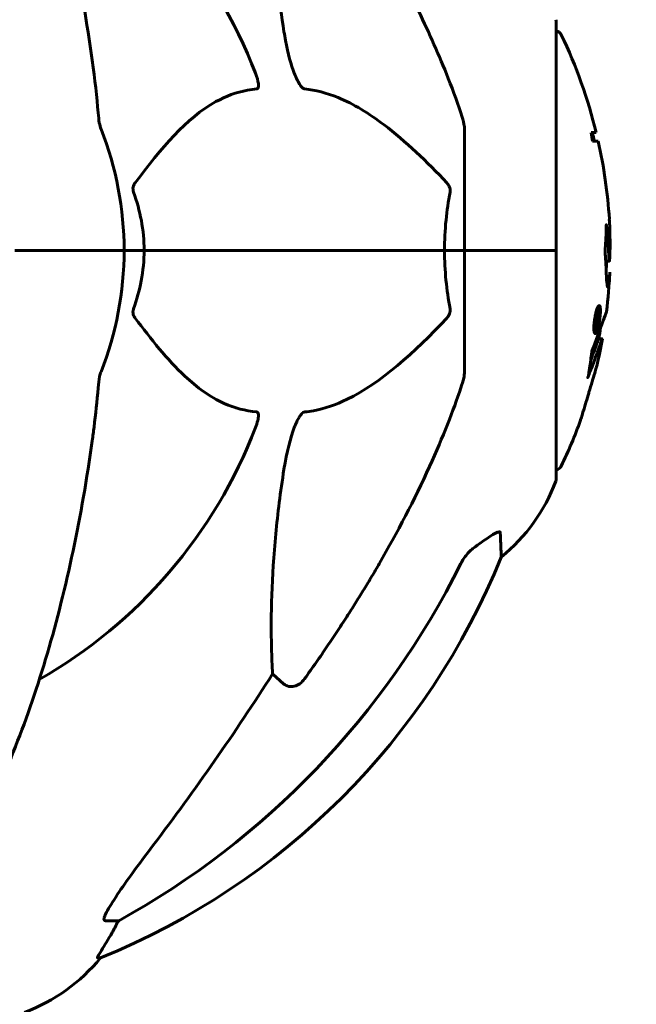
# Model space of a CAD drawing. Units: millimetres. Extents: x 10900 to 24676, y 296 to 21457.
# Drawn here: x 20060 to 20145, y 18629 to 18764 of the extents above; entities that cross this region are included whole.
import ezdxf

# ---------------------------------------------------------------- set-up
doc = ezdxf.new("R2010")
doc.units = ezdxf.units.MM
doc.header["$LTSCALE"] = 90
doc.layers.add('Widoczne (ISO)', color=7, linetype='Continuous', lineweight=60)
doc.layers.add('Wymiar (ISO)', color=116, linetype='Continuous', lineweight=18)
doc.styles.add('Tekst etykiety (ISO)', font='tahoma.ttf')
doc.dimstyles.new('Domyślne (ISO)', dxfattribs={"dimscale": 90, "dimtxt": 3.5, "dimasz": 2.5, "dimexe": 3.175, "dimexo": 0, "dimgap": 0.762, "dimtad": 1, "dimtoh": 1, "dimdec": 0, "dimrnd": 1e-08, "dimzin": 0, "dimtxsty": 'Tekst etykiety (ISO)', "dimcen": 0.09, "dimdle": 10, "dimclrd": 256, "dimclre": 256, "dimclrt": 256, "dimadec": 0, "dimazin": 0, "dimtfac": 0.714286, "dimtdec": 0, "dimtmove": 0, "dimatfit": 3, "dimfxl": 0, "dimtolj": 1, "dimtzin": 0, "dimlwd": 50, "dimlwe": 50, "dimarcsym": 0})

# ---------------------------------------------------------------- blocks, each defined once
blk = doc.blocks.new('*D4')
at = {"layer": 'Defpoints', "color": 0}
for p in [(19529.15, 21457.24), (22013.45, 17532.24), (23570.95, 17532.24)]:
    blk.add_point(p, dxfattribs=at)
at = {"layer": 'Wymiar (ISO)', "lineweight": 50}
for p, q in [((19529.15, 21457.24), (23856.7, 21457.24)), ((23570.95, 21232.24), (23570.95, 17757.24)), ((22013.45, 17532.24), (23856.7, 17532.24))]:
    blk.add_line(p, q, dxfattribs=at)
at = {"layer": 'Wymiar (ISO)'}
for points in [[(23533.45, 21232.24), (23608.45, 21232.24), (23570.95, 21457.24)], [(23533.45, 17757.24), (23608.45, 17757.24), (23570.95, 17532.24)]]:
    blk.add_solid(points, dxfattribs=at)
at = {"layer": 'Wymiar (ISO)', "lineweight": 50, "insert": (23174.26, 19494.74), "char_height": 315, "attachment_point": 2, "rotation": 90, "style": 'Tekst etykiety (ISO)'}
blk.add_mtext('\\A1;3925', dxfattribs=at)

msp = doc.modelspace()

# ---------------------------------------------------------------- linework, layer by layer
at = {"layer": 'Widoczne (ISO)'}
for p, q in [((20133.74, 18732.24), (20133.74, 18763.54)), ((20121.15, 18748.88), (20121.15, 18732.24)), ((20139.21, 18748.4), (20138.52, 18748.4)), ((20138.69, 18747.21), (20139.49, 18747.21)), ((20060.8, 18732.24), (20059.45, 18732.24)), ((20059.45, 18732.24), (20060.8, 18732.24)), ((20060.8, 18732.24), (20074.45, 18732.24)), ((20060.8, 18732.24), (20074.45, 18732.24)), ((20074.45, 18732.24), (20077.19, 18732.24)), ((20077.19, 18732.24), (20074.45, 18732.24)), ((20077.19, 18732.24), (20118.4, 18732.24)), ((20118.4, 18732.24), (20077.19, 18732.24)), ((20118.4, 18732.24), (20121.15, 18732.24)), ((20121.15, 18732.24), (20118.4, 18732.24)), ((20133.68, 18732.24), (20121.15, 18732.24)), ((20133.68, 18732.24), (20121.15, 18732.24)), ((20121.15, 18715.6), (20121.15, 18732.24)), ((20133.74, 18732.24), (20133.68, 18732.24)), ((20133.68, 18732.24), (20133.74, 18732.24)), ((20133.74, 18700.94), (20133.74, 18732.24)), ((20141.01, 18730.76), (20140.52, 18730.76)), ((20139.57, 18724.3), (20139.36, 18724.3)), ((20139.36, 18723.77), (20139.34, 18723.77)), ((20139.41, 18723.77), (20139.37, 18723.77)), ((20139.14, 18721.21), (20138.91, 18721.21)), ((20139.34, 18722.07), (20139.13, 18722.07)), ((20139.35, 18722.06), (20139.13, 18722.06)), ((20139.37, 18721.74), (20139.22, 18721.74)), ((20139.32, 18721.74), (20139.26, 18721.74)), ((20140.07, 18720.12), (20139.56, 18720.12)), ((20096.38, 18672.76), (20094.82, 18674.15)), ((20073.71, 18640.29), (20071.88, 18640.29)), ((20070.79, 18635.19), (20071.23, 18635.19))]:
    msp.add_line(p, q, dxfattribs=at)
for centre, radius, start, end in [((20029.15, 18732.24), 67.82, 20.9978, 60.2417), ((20132.74, 18763.54), 1, 0, 20.8133), ((20133.52, 18761.39), 1, 25.6136, 77.2644), ((20072.72, 18732.24), 68.43, 13.6605, 25.6136), ((20029.15, 18732.24), 45.3, 0, 21.5519), ((20072.72, 18732.24), 67.93, 12.7367, 13.763), ((20072.72, 18732.24), 68.43, 3.6066, 12.6421), ((20029.15, 18732.24), 45.3, 338.4481, 0), ((20072.72, 18732.24), 67.93, 357.5203, 358.756), ((20072.72, 18732.24), 68.43, 352.9383, 357.507), ((20072.72, 18732.24), 67.93, 349.7266, 350.9958), ((20072.72, 18732.24), 68.43, 346.5786, 349.8024), ((20029.15, 18732.24), 67.82, 299.7583, 339.0022), ((20072.72, 18732.24), 68.43, 334.3864, 340.1053), ((20133.52, 18703.09), 1, 282.7356, 334.3864), ((20132.74, 18700.94), 1, 339.1867, 0), ((20110.31, 18709.47), 25, 309.4456, 339.1867), ((20033.56, 18727.83), 100, 292.1283, 337.8717), ((20051.92, 18651.08), 25, 290.8133, 320.5544)]:
    msp.add_arc(centre, radius, start, end, dxfattribs=at)
for centre, major_axis, ratio, start_param, end_param in [((20072.72, 18740.5), (66.43, 0), 0.864029, 0.117188, 0.137991), ((20020.05, 18741.47), (0, 115), 0.981627, 3.636886, 4.241328), ((19838.94, 18872.44), (0, 345), 0.906308, 4.014117, 4.100088), ((20077.71, 18637.39), (0, -5), 0.981627, 4.093994, 4.238597), ((20051.5, 18651.08), (0, 25), 0.981627, 4.176968, 4.238597)]:
    msp.add_ellipse(centre, major_axis=major_axis, ratio=ratio, start_param=start_param, end_param=end_param, dxfattribs=at)
for points, knots in [([(20070.08, 18758.33), (20069.36, 18763.51), (20068.48, 18768.57), (20066.41, 18778.34), (20065.24, 18783.02), (20062.61, 18791.97), (20061.14, 18796.26), (20057.95, 18804.33), (20056.22, 18808.11), (20052.54, 18815.05), (20050.59, 18818.21), (20048.53, 18821.07)], [3.005579, 3.005579, 3.005579, 3.005579, 4.598334, 4.598334, 6.191088, 6.191088, 7.783843, 7.783843, 9.376598, 9.376598, 10.969353, 10.969353, 10.969353, 10.969353]), ([(20096.38, 18762.25), (20095.72, 18766.45), (20095.27, 18770.46), (20094.58, 18779.79), (20094.57, 18784.74), (20094.76, 18789.28), (20094.79, 18789.81), (20094.82, 18790.33)], [-5.840535, -5.840535, -5.840535, -5.840535, -4.312486, -4.312486, -2.041879, -2.041879, -1.725443, -1.725443, -1.725443, -1.725443]), ([(20109.45, 18775.21), (20111.26, 18772.08), (20112.98, 18768.87), (20116.05, 18762.61), (20117.42, 18759.58), (20119.37, 18754.71), (20120.04, 18752.91), (20120.64, 18751.11)], [-2.923859, -2.923859, -2.923859, -2.923859, -1.830403, -1.830403, -0.841646, -0.841646, -0.273627, -0.273627, -0.273627, -0.273627]), ([(20099.21, 18754.4), (20099.21, 18754.4), (20099.2, 18754.4), (20099.14, 18754.41), (20099.09, 18754.43), (20098.98, 18754.49), (20098.93, 18754.54), (20098.78, 18754.67), (20098.7, 18754.77), (20098.47, 18755.09), (20098.34, 18755.34), (20098.06, 18755.88), (20097.92, 18756.22), (20097.8, 18756.54), (20097.36, 18757.68), (20096.93, 18759.22), (20096.51, 18761.45), (20096.45, 18761.85), (20096.38, 18762.25)], [3.5334714, 3.5334714, 3.5334714, 3.5334714, 3.5360525, 3.5360525, 3.5562458, 3.5562458, 3.5793269, 3.5793269, 3.6167663, 3.6167663, 3.6956214, 3.6956214, 3.804605, 3.804605, 3.804605, 4.1935737, 4.1935737, 4.2774028, 4.2774028, 4.2774028, 4.2774028]), ([(20092.47, 18756.54), (20092.68, 18755.97), (20092.82, 18755.5), (20092.89, 18754.99), (20092.9, 18754.82), (20092.86, 18754.61), (20092.84, 18754.54), (20092.76, 18754.45), (20092.73, 18754.42), (20092.66, 18754.4), (20092.65, 18754.4), (20092.63, 18754.4)], [4.692072, 4.692072, 4.692072, 4.692072, 4.8854145, 4.8854145, 4.96663, 4.96663, 5.010038, 5.010038, 5.039388, 5.039388, 5.0498949, 5.0498949, 5.0498949, 5.0498949]), ([(20092.63, 18754.4), (20092.21, 18754.36), (20091.8, 18754.3), (20089.85, 18753.94), (20088.42, 18753.4), (20082.93, 18750.4), (20079.57, 18746.28), (20075.96, 18741.52)], [-3.292921, -3.292921, -3.292921, -3.292921, -3.092582, -3.092582, -2.344532, -2.344532, -0.096806, -0.096806, -0.096806, -0.096806]), ([(20118.72, 18741.52), (20116.04, 18744.38), (20113.09, 18747.22), (20108.07, 18751.02), (20105.96, 18752.33), (20102.23, 18753.86), (20100.71, 18754.25), (20099.21, 18754.4)], [-3.381637, -3.381637, -3.381637, -3.381637, -2.051466, -2.051466, -1.136841, -1.136841, -0.473976, -0.473976, -0.473976, -0.473976]), ([(20070.89, 18751.11), (20070.94, 18750.62), (20070.98, 18750.15), (20071.11, 18749.41), (20071.18, 18749.13), (20071.28, 18748.88)], [0, 0, 0, 0, 0.1541752, 0.1541752, 0.2866473, 0.2866473, 0.2866473, 0.2866473]), ([(20121.15, 18748.88), (20121.15, 18749.08), (20121.12, 18749.3), (20120.99, 18749.96), (20120.85, 18750.48), (20120.64, 18751.11)], [0, 0, 0, 0, 0.0651008, 0.0651008, 0.1767336, 0.1767336, 0.1767336, 0.1767336]), ([(20075.75, 18740.22), (20075.71, 18740.34), (20075.68, 18740.46), (20075.66, 18740.7), (20075.67, 18740.82), (20075.71, 18741.06), (20075.76, 18741.17), (20075.86, 18741.37), (20075.91, 18741.45), (20075.96, 18741.52)], [0.66790836, 0.66790836, 0.66790836, 0.66790836, 0.68756319, 0.68756319, 0.70698655, 0.70698655, 0.72910654, 0.72910654, 0.74763999, 0.74763999, 0.74763999, 0.74763999]), ([(20118.72, 18741.52), (20118.73, 18741.52), (20118.73, 18741.51), (20118.86, 18741.36), (20118.98, 18741.21), (20119.11, 18740.9), (20119.15, 18740.78), (20119.19, 18740.53), (20119.19, 18740.41), (20119.17, 18740.27), (20119.17, 18740.25), (20119.16, 18740.22)], [0.8751293, 0.8751293, 0.8751293, 0.8751293, 0.8786792, 0.8786792, 0.9337906, 0.9337906, 0.9692974, 0.9692974, 1.0016433, 1.0016433, 1.0082698, 1.0082698, 1.0082698, 1.0082698]), ([(20118.4, 18732.24), (20118.4, 18733.6), (20118.47, 18735.01), (20118.74, 18737.7), (20118.93, 18738.98), (20119.16, 18740.22)], [0, 0, 0, 0, 0.4098083, 0.4098083, 0.7872958, 0.7872958, 0.7872958, 0.7872958]), ([(20140.58, 18729.48), (20140.57, 18729.8), (20140.55, 18730.16), (20140.51, 18730.89), (20140.5, 18731.2), (20140.46, 18731.62), (20140.46, 18731.7), (20140.44, 18731.85), (20140.44, 18731.9), (20140.43, 18732.08), (20140.43, 18732.13), (20140.42, 18732.17), (20140.42, 18732.18), (20140.42, 18732.21), (20140.42, 18732.22), (20140.42, 18732.25), (20140.42, 18732.26), (20140.43, 18732.31), (20140.43, 18732.34), (20140.43, 18732.41), (20140.44, 18732.46), (20140.46, 18732.69), (20140.47, 18732.75), (20140.51, 18733.37), (20140.51, 18733.47), (20140.56, 18734.1), (20140.58, 18734.35), (20140.59, 18734.8), (20140.59, 18734.9), (20140.59, 18735.08), (20140.59, 18735.16), (20140.59, 18735.33), (20140.59, 18735.41), (20140.59, 18735.54), (20140.59, 18735.58), (20140.59, 18735.65), (20140.59, 18735.67), (20140.59, 18735.71), (20140.59, 18735.73), (20140.59, 18735.76), (20140.6, 18735.76), (20140.6, 18735.77), (20140.6, 18735.77), (20140.6, 18735.77), (20140.6, 18735.77), (20140.61, 18735.75), (20140.62, 18735.72), (20140.63, 18735.66), (20140.64, 18735.6), (20140.66, 18735.45), (20140.67, 18735.34), (20140.73, 18734.62), (20140.79, 18734.12), (20140.87, 18733.06), (20140.89, 18732.62), (20140.92, 18731.9), (20140.93, 18731.78), (20140.94, 18731.42), (20140.95, 18731.24), (20140.97, 18730.96), (20140.98, 18730.87), (20141, 18730.77), (20141.01, 18730.76), (20141.03, 18730.78), (20141.04, 18730.82), (20141.05, 18730.94), (20141.06, 18731.03), (20141.07, 18731.31), (20141.08, 18731.42), (20141.1, 18732), (20141.11, 18732.43), (20141.11, 18733.27), (20141.11, 18733.62), (20141.1, 18734.41), (20141.09, 18734.85), (20141.06, 18735.7), (20141.04, 18736.12), (20141.01, 18736.54)], [3.720752, 3.720752, 3.720752, 3.720752, 3.903434, 3.903434, 4.044245, 4.044245, 4.102655, 4.102655, 4.13375, 4.13375, 4.203295, 4.203295, 4.246046, 4.246046, 4.278865, 4.278865, 4.322236, 4.322236, 4.422612, 4.422612, 4.584853, 4.584853, 5.298707, 5.298707, 5.877225, 5.877225, 6.307246, 6.307246, 6.434146, 6.434146, 6.534715, 6.534715, 6.638083, 6.638083, 6.70882, 6.70882, 6.748374, 6.748374, 6.787304, 6.787304, 6.814073, 6.814073, 6.837716, 6.837716, 6.857157, 6.857157, 6.884209, 6.884209, 6.935515, 6.935515, 7.014801, 7.014801, 7.466106, 7.466106, 7.893545, 7.893545, 7.979034, 7.979034, 8.159221, 8.159221, 8.269951, 8.269951, 8.400472, 8.400472, 8.569548, 8.569548, 8.675747, 8.675747, 8.741623, 8.741623, 8.803796, 8.803796, 8.848721, 8.848721, 8.906099, 8.906099, 8.962651, 8.962651, 8.962651, 8.962651]), ([(20077.19, 18732.24), (20077.19, 18730.87), (20077.06, 18729.47), (20076.56, 18726.78), (20076.2, 18725.5), (20075.75, 18724.25)], [0, 0, 0, 0, 0.4098083, 0.4098083, 0.7872958, 0.7872958, 0.7872958, 0.7872958]), ([(20141.08, 18729.26), (20141.06, 18728.76), (20141.04, 18728.39), (20140.99, 18727.75), (20140.96, 18727.53), (20140.89, 18727.16), (20140.85, 18727.12), (20140.78, 18727.18), (20140.74, 18727.29), (20140.66, 18727.93), (20140.63, 18728.32), (20140.6, 18728.91), (20140.59, 18729.03), (20140.59, 18729.26), (20140.58, 18729.36), (20140.58, 18729.48)], [13.13108, 13.13108, 13.13108, 13.13108, 13.461766, 13.461766, 13.779281, 13.779281, 14.236446, 14.236446, 14.651574, 14.651574, 14.976685, 14.976685, 15.060244, 15.060244, 15.126129, 15.126129, 15.126129, 15.126129]), ([(20075.96, 18722.95), (20075.96, 18722.96), (20075.95, 18722.97), (20075.85, 18723.11), (20075.76, 18723.27), (20075.68, 18723.57), (20075.66, 18723.7), (20075.67, 18723.95), (20075.7, 18724.07), (20075.74, 18724.21), (20075.75, 18724.23), (20075.75, 18724.25)], [0.8751293, 0.8751293, 0.8751293, 0.8751293, 0.8786792, 0.8786792, 0.9337906, 0.9337906, 0.9692974, 0.9692974, 1.0016433, 1.0016433, 1.0082698, 1.0082698, 1.0082698, 1.0082698]), ([(20119.16, 18724.25), (20119.18, 18724.14), (20119.19, 18724.02), (20119.17, 18723.78), (20119.14, 18723.66), (20119.05, 18723.42), (20118.99, 18723.3), (20118.86, 18723.11), (20118.79, 18723.03), (20118.72, 18722.95)], [0.66790836, 0.66790836, 0.66790836, 0.66790836, 0.68756319, 0.68756319, 0.70698655, 0.70698655, 0.72910654, 0.72910654, 0.74763999, 0.74763999, 0.74763999, 0.74763999]), ([(20138.61, 18718.4), (20138.61, 18718.4), (20138.61, 18718.41), (20139.18, 18719.9), (20139.66, 18721.19), (20140.25, 18722.81), (20140.44, 18723.31), (20140.57, 18723.67), (20140.6, 18723.74), (20140.62, 18723.81), (20140.63, 18723.82), (20140.63, 18723.82), (20140.63, 18723.83), (20140.63, 18723.83)], [1.550053, 1.550053, 1.550053, 1.550053, 1.554927, 1.554927, 3.582662, 3.582662, 5.020836, 5.020836, 5.494911, 5.494911, 5.785278, 5.785278, 5.834168, 5.834168, 5.834168, 5.834168]), ([(20139.07, 18720.83), (20139.05, 18720.83), (20139.03, 18720.84), (20138.96, 18720.92), (20138.94, 18721.04), (20138.91, 18721.25), (20138.9, 18721.35), (20138.9, 18721.51), (20138.9, 18721.61), (20138.9, 18721.84), (20138.91, 18722.01), (20138.95, 18722.45), (20138.98, 18722.7), (20139.06, 18723.2), (20139.11, 18723.41), (20139.19, 18723.77), (20139.25, 18723.99), (20139.37, 18724.35), (20139.43, 18724.46), (20139.54, 18724.64), (20139.59, 18724.68), (20139.67, 18724.66), (20139.71, 18724.62), (20139.76, 18724.43), (20139.77, 18724.33), (20139.79, 18724.1), (20139.79, 18724), (20139.79, 18723.76), (20139.78, 18723.63), (20139.77, 18723.34), (20139.74, 18723.11), (20139.68, 18722.65), (20139.65, 18722.43), (20139.56, 18721.98), (20139.51, 18721.75), (20139.41, 18721.4), (20139.36, 18721.25), (20139.25, 18721.01), (20139.2, 18720.92), (20139.15, 18720.88), (20139.13, 18720.85), (20139.1, 18720.83), (20139.07, 18720.83)], [0.03517, 0.03517, 0.03517, 0.03517, 0.059888, 0.059888, 0.123527, 0.123527, 0.18271, 0.18271, 0.250877, 0.250877, 0.324426, 0.324426, 0.427213, 0.427213, 0.544139, 0.544139, 0.683268, 0.683268, 0.814402, 0.814402, 0.975837, 0.975837, 1.11647, 1.11647, 1.200169, 1.200169, 1.255781, 1.255781, 1.339938, 1.339938, 1.493751, 1.493751, 1.604808, 1.604808, 1.702797, 1.702797, 1.776686, 1.776686, 1.843646, 1.843646, 1.843646, 1.878816, 1.878816, 1.878816, 1.878816]), ([(20139.13, 18721.21), (20139.15, 18721.21), (20139.16, 18721.21), (20139.18, 18721.22), (20139.22, 18721.25), (20139.27, 18721.34), (20139.34, 18721.48), (20139.38, 18721.6), (20139.47, 18721.9), (20139.52, 18722.09), (20139.6, 18722.48), (20139.63, 18722.67), (20139.68, 18723.1), (20139.7, 18723.28), (20139.71, 18723.51), (20139.71, 18723.62), (20139.71, 18723.81), (20139.71, 18723.89), (20139.69, 18724.08), (20139.67, 18724.18), (20139.62, 18724.28), (20139.59, 18724.31), (20139.52, 18724.28), (20139.48, 18724.24), (20139.39, 18724.06), (20139.34, 18723.95), (20139.24, 18723.61), (20139.19, 18723.41), (20139.11, 18723.04), (20139.08, 18722.82), (20139.04, 18722.49), (20139.02, 18722.3), (20139, 18722.02), (20138.99, 18721.91), (20138.99, 18721.7), (20139, 18721.62), (20139.01, 18721.44), (20139.03, 18721.35), (20139.07, 18721.26), (20139.09, 18721.23), (20139.12, 18721.21), (20139.13, 18721.21), (20139.13, 18721.21)], [0.9254387, 0.9254387, 0.9254387, 0.9254387, 0.947871, 0.947871, 0.947871, 1.0174772, 1.0174772, 1.1192055, 1.1192055, 1.1998483, 1.1998483, 1.2622756, 1.2622756, 1.3202006, 1.3202006, 1.3658674, 1.3658674, 1.4014574, 1.4014574, 1.4526936, 1.4526936, 1.4898156, 1.4898156, 1.5209317, 1.5209317, 1.5497177, 1.5497177, 1.5792216, 1.5792216, 1.6222446, 1.6222446, 1.6764173, 1.6764173, 1.708334, 1.708334, 1.7371926, 1.7371926, 1.8051055, 1.8051055, 1.85803, 1.85803, 1.8733098, 1.8733098, 1.8733098, 1.8733098]), ([(20140.63, 18723.83), (20140.63, 18723.83), (20140.63, 18723.82), (20140.61, 18723.79), (20140.6, 18723.75), (20140.54, 18723.58), (20140.47, 18723.4), (20140.28, 18722.88), (20140.13, 18722.47), (20139.83, 18721.67), (20139.82, 18721.64), (20139.81, 18721.61)], [5.835105, 5.835105, 5.835105, 5.835105, 6.046356, 6.046356, 6.380431, 6.380431, 7.048375, 7.048375, 7.695694, 7.695694, 7.721705, 7.721705, 7.721705, 7.721705]), ([(20075.96, 18722.95), (20078.13, 18720.1), (20080.37, 18717.25), (20084.43, 18713.45), (20086.2, 18712.14), (20089.61, 18710.62), (20091.09, 18710.23), (20092.63, 18710.08)], [-3.381682, -3.381682, -3.381682, -3.381682, -2.051079, -2.051079, -1.136838, -1.136838, -0.473976, -0.473976, -0.473976, -0.473976]), ([(20099.21, 18710.08), (20099.62, 18710.12), (20100.03, 18710.18), (20101.98, 18710.54), (20103.51, 18711.07), (20109.68, 18714.08), (20114.25, 18718.2), (20118.72, 18722.95)], [-3.292921, -3.292921, -3.292921, -3.292921, -3.092582, -3.092582, -2.344532, -2.344532, -0.096806, -0.096806, -0.096806, -0.096806]), ([(20139.66, 18723.78), (20139.66, 18723.78), (20139.66, 18723.74), (20139.61, 18723.33), (20139.56, 18722.97), (20139.48, 18722.44), (20139.46, 18722.26), (20139.4, 18721.92), (20139.4, 18721.91), (20139.39, 18721.82), (20139.38, 18721.8), (20139.38, 18721.77), (20139.38, 18721.76), (20139.38, 18721.75), (20139.38, 18721.75), (20139.38, 18721.75), (20139.38, 18721.75), (20139.38, 18721.74), (20139.38, 18721.74), (20139.38, 18721.74), (20139.38, 18721.74), (20139.38, 18721.74), (20139.38, 18721.74), (20139.37, 18721.74), (20139.37, 18721.74), (20139.37, 18721.74), (20139.37, 18721.74), (20139.34, 18721.73), (20139.31, 18721.74), (20139.26, 18721.74), (20139.24, 18721.74), (20139.2, 18721.74), (20139.18, 18721.74), (20139.15, 18721.78), (20139.14, 18721.81), (20139.13, 18721.88), (20139.13, 18721.9), (20139.13, 18721.95), (20139.13, 18721.98), (20139.13, 18722.06), (20139.14, 18722.11), (20139.15, 18722.24), (20139.16, 18722.31), (20139.18, 18722.42), (20139.19, 18722.49), (20139.22, 18722.62), (20139.24, 18722.68), (20139.26, 18722.74), (20139.27, 18722.76), (20139.29, 18722.81), (20139.3, 18722.83), (20139.33, 18722.88), (20139.33, 18722.86), (20139.34, 18722.88), (20139.34, 18722.88), (20139.35, 18722.89), (20139.35, 18722.89), (20139.35, 18722.89), (20139.35, 18722.89), (20139.35, 18722.89), (20139.35, 18722.89), (20139.35, 18722.89), (20139.35, 18722.89), (20139.35, 18722.89), (20139.35, 18722.89), (20139.35, 18722.89), (20139.35, 18722.89), (20139.35, 18722.89), (20139.35, 18722.89), (20139.35, 18722.89), (20139.35, 18722.89), (20139.35, 18722.89), (20139.35, 18722.89), (20139.35, 18722.9), (20139.35, 18722.9), (20139.34, 18722.9), (20139.34, 18722.91), (20139.34, 18722.92), (20139.34, 18722.93), (20139.34, 18722.94), (20139.33, 18722.95), (20139.33, 18722.98), (20139.33, 18722.99), (20139.33, 18723.03), (20139.33, 18723.07), (20139.33, 18723.21), (20139.33, 18723.33), (20139.34, 18723.52), (20139.34, 18723.64), (20139.34, 18723.76), (20139.34, 18723.77), (20139.34, 18723.77), (20139.34, 18723.77), (20139.34, 18723.78), (20139.34, 18723.78), (20139.34, 18723.78), (20139.34, 18723.78), (20139.34, 18723.78), (20139.34, 18723.78), (20139.34, 18723.78), (20139.34, 18723.78), (20139.34, 18723.78), (20139.34, 18723.78), (20139.34, 18723.78), (20139.34, 18723.78), (20139.34, 18723.78), (20139.35, 18723.78), (20139.36, 18723.76), (20139.38, 18723.78), (20139.4, 18723.78), (20139.41, 18723.77), (20139.42, 18723.77), (20139.42, 18723.77), (20139.43, 18723.78), (20139.43, 18723.78), (20139.43, 18723.78), (20139.44, 18723.78), (20139.44, 18723.78), (20139.44, 18723.78), (20139.44, 18723.78), (20139.44, 18723.78), (20139.44, 18723.78), (20139.44, 18723.77), (20139.44, 18723.77), (20139.44, 18723.77), (20139.44, 18723.72), (20139.43, 18723.68), (20139.43, 18723.5), (20139.42, 18723.31), (20139.42, 18723.12), (20139.42, 18723.08), (20139.42, 18723.03), (20139.42, 18723.01), (20139.44, 18722.97), (20139.44, 18722.95), (20139.45, 18722.94), (20139.46, 18722.94), (20139.46, 18722.94), (20139.47, 18722.94), (20139.47, 18722.94), (20139.47, 18722.93), (20139.48, 18722.94), (20139.48, 18722.94), (20139.48, 18722.95), (20139.48, 18722.95), (20139.48, 18722.95), (20139.49, 18722.96), (20139.49, 18722.96), (20139.49, 18722.97), (20139.49, 18722.98), (20139.49, 18722.99), (20139.49, 18723.02), (20139.49, 18723.05), (20139.51, 18723.13), (20139.51, 18723.15), (20139.53, 18723.31), (20139.55, 18723.43), (20139.57, 18723.59), (20139.58, 18723.62), (20139.58, 18723.7), (20139.58, 18723.72), (20139.59, 18723.75), (20139.59, 18723.75), (20139.59, 18723.76), (20139.59, 18723.77), (20139.59, 18723.77), (20139.59, 18723.77), (20139.59, 18723.78), (20139.59, 18723.78), (20139.6, 18723.78), (20139.6, 18723.78), (20139.6, 18723.78), (20139.6, 18723.78), (20139.61, 18723.78), (20139.61, 18723.78), (20139.62, 18723.78), (20139.63, 18723.78), (20139.64, 18723.78), (20139.65, 18723.78), (20139.65, 18723.78), (20139.65, 18723.77), (20139.66, 18723.78), (20139.66, 18723.78), (20139.66, 18723.78), (20139.66, 18723.78), (20139.66, 18723.78), (20139.66, 18723.78), (20139.66, 18723.78), (20139.66, 18723.78), (20139.66, 18723.78), (20139.66, 18723.78), (20139.66, 18723.78), (20139.66, 18723.78), (20139.66, 18723.78), (20139.66, 18723.78), (20139.66, 18723.78), (20139.66, 18723.78), (20139.66, 18723.78), (20139.66, 18723.78)], [0.0003158, 0.0003158, 0.0003158, 0.0003158, 0.0009228, 0.0009228, 0.0078002, 0.0078002, 0.0113641, 0.0113641, 0.0144553, 0.0144553, 0.0154924, 0.0154924, 0.0158106, 0.0158106, 0.01604, 0.01604, 0.0161196, 0.0161196, 0.0161728, 0.0161728, 0.0162297, 0.0162297, 0.0163179, 0.0163179, 0.0164995, 0.0164995, 0.0179761, 0.0179761, 0.0317571, 0.0317571, 0.0469121, 0.0469121, 0.0670579, 0.0670579, 0.0751776, 0.0751776, 0.0783364, 0.0783364, 0.0816966, 0.0816966, 0.0864394, 0.0864394, 0.0933212, 0.0933212, 0.1011584, 0.1011584, 0.1075505, 0.1075505, 0.1114757, 0.1114757, 0.1162384, 0.1162384, 0.127389, 0.127389, 0.1295035, 0.1295035, 0.130341, 0.130341, 0.1307724, 0.1307724, 0.13096, 0.13096, 0.1311043, 0.1311043, 0.1312669, 0.1312669, 0.1314464, 0.1314464, 0.1317323, 0.1317323, 0.1323483, 0.1323483, 0.1332728, 0.1332728, 0.1356957, 0.1356957, 0.1434337, 0.1434337, 0.1515014, 0.1515014, 0.1523182, 0.1523182, 0.1555976, 0.1555976, 0.158326, 0.158326, 0.1600835, 0.1600835, 0.1633678, 0.1633678, 0.1633847, 0.1633847, 0.1634254, 0.1634254, 0.1634429, 0.1634429, 0.1634595, 0.1634595, 0.1634743, 0.1634743, 0.1634933, 0.1634933, 0.1635276, 0.1635276, 0.1636076, 0.1636076, 0.1638409, 0.1638409, 0.1651304, 0.1651304, 0.1668273, 0.1668273, 0.1672408, 0.1672408, 0.1675562, 0.1675562, 0.1677114, 0.1677114, 0.1678174, 0.1678174, 0.1679041, 0.1679041, 0.1680312, 0.1680312, 0.1681651, 0.1681651, 0.1690783, 0.1690783, 0.1728431, 0.1728431, 0.1743153, 0.1743153, 0.175152, 0.175152, 0.1761573, 0.1761573, 0.1775082, 0.1775082, 0.1784881, 0.1784881, 0.1803058, 0.1803058, 0.1807595, 0.1807595, 0.1810605, 0.1810605, 0.1813002, 0.1813002, 0.1816353, 0.1816353, 0.1823218, 0.1823218, 0.1837908, 0.1837908, 0.1850138, 0.1850138, 0.1873871, 0.1873871, 0.1885241, 0.1885241, 0.1893408, 0.1893408, 0.1895995, 0.1895995, 0.1897632, 0.1897632, 0.1898951, 0.1898951, 0.1900639, 0.1900639, 0.1904155, 0.1904155, 0.1910197, 0.1910197, 0.192792, 0.192792, 0.1948274, 0.1948274, 0.1968773, 0.1968773, 0.1992115, 0.1992115, 0.2000644, 0.2000644, 0.2012301, 0.2012301, 0.2014948, 0.2014948, 0.2016403, 0.2016403, 0.2016853, 0.2016853, 0.2016853, 0.2018047, 0.2018047, 0.201987, 0.201987, 0.2020011, 0.2020011, 0.2020011, 0.2020011]), ([(20139.44, 18722.62), (20139.44, 18722.62), (20139.44, 18722.62), (20139.41, 18722.62), (20139.38, 18722.62), (20139.35, 18722.61), (20139.34, 18722.61), (20139.32, 18722.59), (20139.31, 18722.58), (20139.29, 18722.54), (20139.29, 18722.51), (20139.27, 18722.45), (20139.26, 18722.41), (20139.25, 18722.35), (20139.25, 18722.31), (20139.24, 18722.24), (20139.24, 18722.22), (20139.24, 18722.16), (20139.24, 18722.14), (20139.24, 18722.11), (20139.25, 18722.1), (20139.25, 18722.09), (20139.26, 18722.08), (20139.28, 18722.07), (20139.3, 18722.07), (20139.33, 18722.07), (20139.33, 18722.07), (20139.34, 18722.07), (20139.34, 18722.07), (20139.35, 18722.07), (20139.35, 18722.07), (20139.35, 18722.06), (20139.35, 18722.06), (20139.35, 18722.06), (20139.35, 18722.06), (20139.35, 18722.06), (20139.35, 18722.06), (20139.35, 18722.07), (20139.35, 18722.07), (20139.35, 18722.07), (20139.35, 18722.07), (20139.35, 18722.07), (20139.35, 18722.07), (20139.35, 18722.07), (20139.36, 18722.07), (20139.36, 18722.1), (20139.36, 18722.11), (20139.37, 18722.15), (20139.4, 18722.36), (20139.42, 18722.49), (20139.42, 18722.5), (20139.42, 18722.54), (20139.43, 18722.57), (20139.43, 18722.59), (20139.43, 18722.6), (20139.43, 18722.61), (20139.44, 18722.61), (20139.44, 18722.62), (20139.44, 18722.62), (20139.44, 18722.62), (20139.44, 18722.62), (20139.44, 18722.62), (20139.44, 18722.62), (20139.44, 18722.62), (20139.44, 18722.62), (20139.44, 18722.62), (20139.44, 18722.62), (20139.44, 18722.62), (20139.44, 18722.62), (20139.44, 18722.62), (20139.44, 18722.62)], [0.000153, 0.000153, 0.000153, 0.000153, 0.0001786, 0.0001786, 0.0181382, 0.0181382, 0.0245895, 0.0245895, 0.0319884, 0.0319884, 0.0405092, 0.0405092, 0.0520304, 0.0520304, 0.0698725, 0.0698725, 0.0897991, 0.0897991, 0.1251042, 0.1251042, 0.1849096, 0.1849096, 0.1964252, 0.1964252, 0.2107813, 0.2107813, 0.2237937, 0.2237937, 0.2309991, 0.2309991, 0.2420109, 0.2420109, 0.2438813, 0.2438813, 0.2451244, 0.2451244, 0.2458092, 0.2458092, 0.2463899, 0.2463899, 0.2468448, 0.2468448, 0.2475109, 0.2475109, 0.2489434, 0.2489434, 0.2525509, 0.2525509, 0.258397, 0.258397, 0.2600922, 0.2600922, 0.2630858, 0.2630858, 0.2636834, 0.2636834, 0.2642819, 0.2642819, 0.2645454, 0.2645454, 0.2646343, 0.2646343, 0.2646824, 0.2646824, 0.2646824, 0.2647357, 0.2647357, 0.2647959, 0.2647959, 0.2648354, 0.2648354, 0.2648354, 0.2648354]), ([(20140.07, 18720.12), (20140.07, 18720.12), (20140.07, 18720.12), (20140.06, 18720.12), (20140.06, 18720.11), (20140.04, 18720.06), (20140.02, 18720.01), (20139.94, 18719.77), (20139.84, 18719.53), (20139.56, 18718.77), (20139.32, 18718.11), (20139.13, 18717.63), (20138.82, 18716.79), (20138.62, 18716.18), (20138.37, 18715.61), (20138.35, 18715.55), (20138.27, 18715.34), (20138.23, 18715.21), (20138.19, 18715.1), (20138.18, 18715.06), (20138.16, 18715.02), (20138.16, 18715), (20138.15, 18714.98), (20138.15, 18714.97), (20138.14, 18714.96), (20138.14, 18714.96), (20138.14, 18714.96), (20138.14, 18714.96), (20138.14, 18714.96), (20138.14, 18714.95), (20138.14, 18714.96), (20138.14, 18714.96), (20138.14, 18714.96), (20138.14, 18714.96), (20138.14, 18714.96), (20138.14, 18714.96), (20138.14, 18714.96), (20138.14, 18714.96), (20138.14, 18714.96), (20138.14, 18714.96), (20138.14, 18714.97), (20138.14, 18714.97), (20138.14, 18714.98), (20138.14, 18714.99), (20138.17, 18715.17), (20138.21, 18715.43), (20138.34, 18716.21), (20138.38, 18716.51), (20138.49, 18717.3), (20138.51, 18717.61), (20138.57, 18718.04), (20138.59, 18718.11), (20138.6, 18718.21), (20138.6, 18718.24), (20138.6, 18718.27), (20138.6, 18718.28), (20138.6, 18718.3), (20138.6, 18718.31), (20138.6, 18718.32), (20138.6, 18718.33), (20138.6, 18718.35), (20138.6, 18718.36), (20138.6, 18718.37), (20138.6, 18718.37), (20138.61, 18718.38), (20138.61, 18718.39), (20138.61, 18718.39), (20138.61, 18718.4), (20138.61, 18718.4), (20138.61, 18718.4), (20138.61, 18718.4)], [10.477447, 10.477447, 10.477447, 10.477447, 10.486114, 10.486114, 10.530797, 10.530797, 10.598473, 10.598473, 10.746704, 10.746704, 11.001521, 11.001521, 11.001521, 11.44171, 11.44171, 11.496908, 11.496908, 11.562717, 11.562717, 11.585995, 11.585995, 11.596716, 11.596716, 11.60235, 11.60235, 11.604883, 11.604883, 11.606581, 11.606581, 11.607977, 11.607977, 11.60886, 11.60886, 11.609382, 11.609382, 11.609836, 11.609836, 11.610402, 11.610402, 11.611553, 11.611553, 11.613587, 11.613587, 11.618733, 11.618733, 11.769594, 11.769594, 12.024348, 12.024348, 12.353295, 12.353295, 12.453308, 12.453308, 12.48891, 12.48891, 12.500731, 12.500731, 12.516544, 12.516544, 12.526612, 12.526612, 12.537107, 12.537107, 12.543051, 12.543051, 12.546982, 12.546982, 12.550918, 12.550918, 12.551574, 12.551574, 12.551574, 12.551574]), ([(20139.56, 18720.12), (20139.56, 18720.12), (20139.52, 18720.03), (20139.43, 18719.79), (20139.32, 18719.44), (20138.66, 18717.75), (20138.57, 18717.49), (20138.48, 18717.25)], [-3.585836, -3.585836, -3.585836, -3.585836, -2.45464, -2.45464, -1.521855, -1.521855, -1.331682, -1.331682, -1.331682, -1.331682]), ([(20138.19, 18712.65), (20138.2, 18712.7), (20138.21, 18712.74), (20138.37, 18713.29), (20138.52, 18713.79), (20138.79, 18714.69), (20138.91, 18715.08), (20139.09, 18715.72), (20139.17, 18715.97), (20139.24, 18716.22), (20139.26, 18716.29), (20139.27, 18716.34), (20139.28, 18716.35), (20139.28, 18716.35)], [0.1591594, 0.1591594, 0.1591594, 0.1591594, 0.1801114, 0.1801114, 0.4328866, 0.4328866, 0.6682799, 0.6682799, 0.8896179, 0.8896179, 1.0150583, 1.0150583, 1.073385, 1.073385, 1.073385, 1.073385]), ([(20071.28, 18715.6), (20071.2, 18715.4), (20071.14, 18715.17), (20071.01, 18714.51), (20070.95, 18714), (20070.89, 18713.37)], [0, 0, 0, 0, 0.0651008, 0.0651008, 0.1767336, 0.1767336, 0.1767336, 0.1767336]), ([(20120.64, 18713.37), (20120.8, 18713.86), (20120.94, 18714.32), (20121.11, 18715.06), (20121.15, 18715.35), (20121.15, 18715.6)], [0, 0, 0, 0, 0.1541752, 0.1541752, 0.2866473, 0.2866473, 0.2866473, 0.2866473]), ([(20138.08, 18714.95), (20138.08, 18714.93), (20138.07, 18714.9), (20138.07, 18714.86), (20138.06, 18714.84), (20138.06, 18714.81), (20138.05, 18714.8), (20138.05, 18714.79), (20138.05, 18714.78), (20138.05, 18714.78), (20138.05, 18714.78), (20138.05, 18714.78), (20138.05, 18714.78), (20138.05, 18714.78), (20138.05, 18714.77), (20138.05, 18714.77), (20138.05, 18714.77), (20138.05, 18714.77), (20138.05, 18714.77), (20138.05, 18714.77)], [9.36035075, 9.36035075, 9.36035075, 9.36035075, 9.37957895, 9.37957895, 9.39423869, 9.39423869, 9.40679834, 9.40679834, 9.40981991, 9.40981991, 9.41139345, 9.41139345, 9.41253786, 9.41253786, 9.41395056, 9.41395056, 9.41641657, 9.41641657, 9.41709391, 9.41709391, 9.41709391, 9.41709391]), ([(20070.08, 18706.14), (20070.17, 18706.76), (20070.25, 18707.37), (20070.55, 18709.77), (20070.73, 18711.56), (20070.89, 18713.37)], [-1.0396624, -1.0396624, -1.0396624, -1.0396624, -0.8416464, -0.8416464, -0.2736271, -0.2736271, -0.2736271, -0.2736271]), ([(20120.64, 18713.37), (20119.61, 18710.28), (20118.21, 18706.68), (20114.26, 18698.01), (20111.93, 18693.56), (20109.45, 18689.26)], [-2.891192, -2.891192, -2.891192, -2.891192, -1.528318, -1.528318, 0, 0, 0, 0]), ([(20137.06, 18708.95), (20137.07, 18708.96), (20137.07, 18708.98), (20137.1, 18709.08), (20137.14, 18709.19), (20137.24, 18709.52), (20137.31, 18709.76), (20137.46, 18710.24), (20137.53, 18710.46), (20137.66, 18710.92), (20137.73, 18711.15), (20137.8, 18711.38), (20137.95, 18711.86), (20138.08, 18712.31), (20138.19, 18712.65)], [2.6284846, 2.6284846, 2.6284846, 2.6284846, 2.6924283, 2.6924283, 2.7983639, 2.7983639, 2.9217048, 2.9217048, 3.0090259, 3.0090259, 3.0876266, 3.0876266, 3.0876266, 3.2467861, 3.2467861, 3.2467861, 3.2467861]), ([(20092.63, 18710.08), (20092.63, 18710.08), (20092.64, 18710.08), (20092.69, 18710.07), (20092.73, 18710.05), (20092.8, 18709.99), (20092.83, 18709.94), (20092.88, 18709.8), (20092.89, 18709.7), (20092.89, 18709.39), (20092.84, 18709.14), (20092.7, 18708.59), (20092.59, 18708.25), (20092.47, 18707.94)], [3.5334714, 3.5334714, 3.5334714, 3.5334714, 3.5360525, 3.5360525, 3.5562458, 3.5562458, 3.5793269, 3.5793269, 3.6167663, 3.6167663, 3.6956214, 3.6956214, 3.804605, 3.804605, 3.804605, 3.804605]), ([(20096.38, 18702.23), (20096.75, 18704.57), (20097.26, 18706.54), (20097.8, 18707.94), (20098.01, 18708.5), (20098.24, 18708.98), (20098.55, 18709.49), (20098.66, 18709.65), (20098.84, 18709.86), (20098.92, 18709.94), (20099.05, 18710.03), (20099.1, 18710.05), (20099.17, 18710.07), (20099.19, 18710.08), (20099.21, 18710.08)], [4.2161666, 4.2161666, 4.2161666, 4.2161666, 4.692072, 4.692072, 4.692072, 4.8854145, 4.8854145, 4.96663, 4.96663, 5.010038, 5.010038, 5.039388, 5.039388, 5.0498949, 5.0498949, 5.0498949, 5.0498949]), ([(20048.53, 18643.41), (20050.59, 18646.26), (20052.54, 18649.42), (20056.22, 18656.37), (20057.95, 18660.15), (20061.14, 18668.22), (20062.61, 18672.51), (20065.24, 18681.46), (20066.41, 18686.14), (20068.48, 18695.9), (20069.36, 18700.97), (20070.08, 18706.14)], [1.258461, 1.258461, 1.258461, 1.258461, 2.851216, 2.851216, 4.443971, 4.443971, 6.036726, 6.036726, 7.629481, 7.629481, 9.222236, 9.222236, 9.222236, 9.222236]), ([(20094.82, 18674.15), (20094.76, 18675.26), (20094.7, 18676.46), (20094.56, 18682.13), (20094.68, 18687.44), (20095.52, 18696.12), (20095.89, 18699.08), (20096.38, 18702.23)], [-7.441453, -7.441453, -7.441453, -7.441453, -6.631063, -6.631063, -3.871284, -3.871284, -2.578772, -2.578772, -2.578772, -2.578772]), ([(20122.92, 18691.8), (20123.53, 18692.25), (20124.13, 18692.67), (20124.93, 18693.18), (20125.19, 18693.34), (20125.54, 18693.52), (20125.67, 18693.58), (20125.85, 18693.63), (20125.92, 18693.64), (20125.99, 18693.62), (20126.01, 18693.61), (20126.04, 18693.57), (20126.04, 18693.54), (20126.05, 18693.51)], [0, 0, 0, 0, 0.2316755, 0.2316755, 0.3642878, 0.3642878, 0.4481993, 0.4481993, 0.5091909, 0.5091909, 0.5443069, 0.5443069, 0.5810898, 0.5810898, 0.5810898, 0.5810898]), ([(20126.05, 18693.51), (20126.1, 18692.4), (20126.13, 18691.56), (20126.18, 18690.44), (20126.19, 18690.16), (20126.19, 18690.16)], [-3.839757, -3.839757, -3.839757, -3.839757, -2.971401, -2.971401, -2.116017, -2.116017, -2.116017, -2.116017]), ([(20122.6, 18691.57), (20122.19, 18691.28), (20121.82, 18690.94), (20121.16, 18690.17), (20120.87, 18689.74), (20120.65, 18689.28)], [0, 0, 0, 0, 0.1523434, 0.1523434, 0.306473, 0.306473, 0.306473, 0.306473]), ([(20099.21, 18673.47), (20099.21, 18673.47), (20099.21, 18673.47), (20099.03, 18673.22), (20098.78, 18672.97), (20098.33, 18672.64), (20098.05, 18672.51), (20097.8, 18672.45), (20097.55, 18672.39), (20097.25, 18672.38), (20096.8, 18672.49), (20096.56, 18672.61), (20096.38, 18672.76), (20096.38, 18672.76), (20096.38, 18672.76)], [1.1658431, 1.1658431, 1.1658431, 1.1658431, 1.166835, 1.166835, 1.2608412, 1.2608412, 1.3451697, 1.3451697, 1.3451697, 1.4277438, 1.4277438, 1.5006257, 1.5006257, 1.5007309, 1.5007309, 1.5007309, 1.5007309]), ([(20071.73, 18640.75), (20071.8, 18640.96), (20071.92, 18641.21), (20072.36, 18642.06), (20072.86, 18642.87), (20074.73, 18645.67), (20076.4, 18647.95), (20078.44, 18650.64)], [0.1601511, 0.1601511, 0.1601511, 0.1601511, 0.2789651, 0.2789651, 0.5590911, 0.5590911, 1.0329565, 1.0329565, 1.0329565, 1.0329565]), ([(20071.73, 18640.75), (20071.7, 18640.67), (20071.69, 18640.59), (20071.69, 18640.42), (20071.72, 18640.34), (20071.82, 18640.29), (20071.85, 18640.29), (20071.88, 18640.29)], [-0.1558142, -0.1558142, -0.1558142, -0.1558142, -0.1088397, -0.1088397, -0.0285546, -0.0285546, 0, 0, 0, 0]), ([(20070.79, 18635.19), (20070.77, 18635.19), (20070.77, 18635.21), (20070.8, 18635.3), (20070.83, 18635.37), (20070.95, 18635.59), (20071.06, 18635.77), (20071.37, 18636.28), (20071.6, 18636.64), (20072.1, 18637.46), (20072.36, 18637.89), (20072.61, 18638.32)], [0, 0, 0, 0, 0.0396836, 0.0396836, 0.0905188, 0.0905188, 0.1673316, 0.1673316, 0.2736365, 0.2736365, 0.3778204, 0.3778204, 0.3778204, 0.3778204])]:
    msp.add_open_spline(points, degree=3, knots=knots, dxfattribs=at)
for points in [[(20070.89, 18751.11), (20070.7, 18753.27), (20070.45, 18755.68), (20070.08, 18758.33)], [(20075.75, 18740.22), (20076.67, 18737.69), (20077.19, 18735.02), (20077.19, 18732.24)], [(20119.16, 18724.25), (20118.69, 18726.79), (20118.4, 18729.45), (20118.4, 18732.24)], [(20122.6, 18691.57), (20122.71, 18691.64), (20122.81, 18691.72), (20122.92, 18691.8)]]:
    msp.add_open_spline(points, degree=3, dxfattribs=at)
msp.add_rational_spline([(20109.45, 18689.26), (20105.12, 18681.77), (20099.21, 18673.47)], [1.01823794294, 1.01452967166, 1.00282554047], degree=2, dxfattribs=at)

# ---------------------------------------------------------------- dimensions: what is measured, and where the dimension line sits
at = {"layer": 'Wymiar (ISO)', "lineweight": 50}
dim = msp.add_linear_dim(base=(23570.95, 17532.24), p1=(19529.15, 21457.24), p2=(22013.45, 17532.24), angle=270, dimstyle='Domyślne (ISO)', override={"dimtoh": 0, "dimdec": 0, "dimtp": 0, "dimtm": 0, "dimtdec": 0, "dimtofl": 0, "dimatfit": 1}, dxfattribs=at)
dim.commit()
dim.dimension.update_dxf_attribs({"geometry": '*D4', "text_midpoint": (23570.95, 19494.74), "dimtype": 160})

doc.saveas('drawing.dxf')
